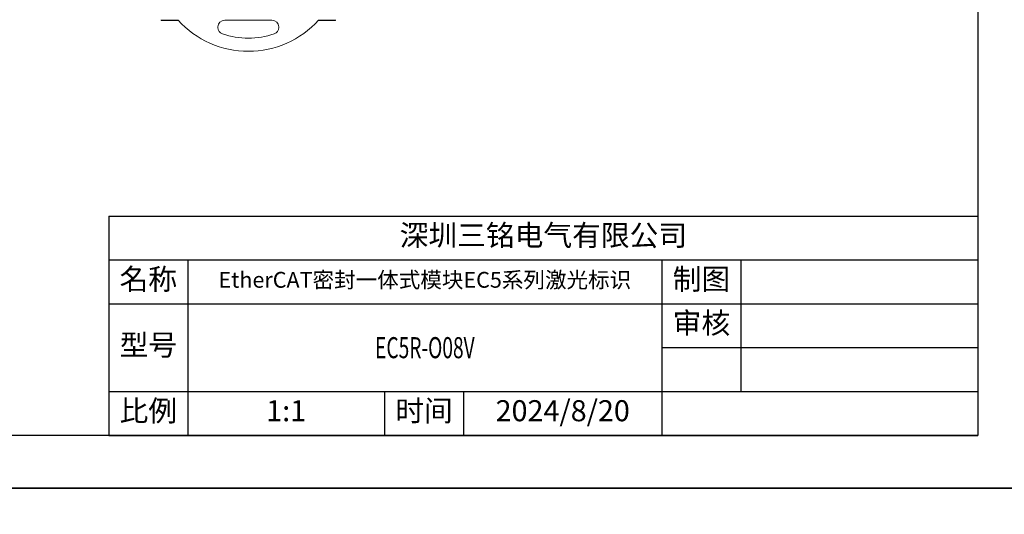
# Model space of a CAD drawing. Units: millimetres. Extents: x 2247 to 3732, y 38 to 1977.
# Drawn here: x 3243 to 3430, y 1083 to 1177 of the extents above; entities that cross this region are included whole.
import ezdxf

# ---------------------------------------------------------------- set-up
doc = ezdxf.new("R2010")
doc.units = ezdxf.units.MM
doc.layers.add('1', color=7, linetype='Continuous', lineweight=18)
doc.layers.add('DIM', color=3, linetype='Continuous', lineweight=13)
doc.styles.get("Standard").update_dxf_attribs({"font": 'arial.ttf'})

# ---------------------------------------------------------------- blocks, each defined once
blk = doc.blocks.new('*T14')
at = {"layer": 'DIM', "color": 0, "linetype": 'ByBlock', "lineweight": -2, "transparency": 16777216}
for p, q in [((0, 0), (165, 0)), ((0, 0), (0, -41.67)), ((165, 0), (165, -41.67)), ((0, -8.33), (165, -8.33)), ((15, -8.33), (15, -41.67)), ((105, -8.33), (105, -41.67)), ((120, -8.33), (120, -33.33)), ((0, -16.67), (165, -16.67)), ((105, -25), (165, -25)), ((0, -33.33), (165, -33.33)), ((52.33, -33.33), (52.33, -41.67)), ((67.33, -33.33), (67.33, -41.67)), ((0, -41.67), (165, -41.67))]:
    blk.add_line(p, q, dxfattribs=at)
at = {"layer": 'DIM', "color": 0, "transparency": 16777216, "attachment_point": 5}
for s, insert, char_height, width in [('深圳三铭电气有限公司', (82.5, -4.17), 4, 162), ('名称', (7.5, -12.5), 4, 12), ('EtherCAT密封一体式模块EC5系列激光标识', (60, -12.5), 3, 87), ('制图', (112.5, -12.5), 4, 12), ('审核', (112.5, -20.83), 4, 12), ('型号', (7.5, -25), 4, 12), ('{\\W0.667;\\T1.2;\\C3;EC\\T1;5R-O08V}', (60, -25), 4, 87), ('比例', (7.5, -37.5), 4, 12), ('1:1', (33.67, -37.5), 4, 34.3333), ('时间', (59.83, -37.5), 4, 12), ('2024/8/20', (86.17, -37.5), 4, 34.6667)]:
    blk.add_mtext(s, dxfattribs=dict(at, insert=insert, char_height=char_height, width=width))

msp = doc.modelspace()

# ---------------------------------------------------------------- linework, layer by layer
for points in [[(3137.862, 1298.368), (3434.862, 1298.368), (3434.862, 1088.368), (3137.862, 1088.368)], [(3147.862, 1288.368), (3424.862, 1288.368), (3424.862, 1098.368), (3147.862, 1098.368)], [(3137.862, 1088.368), (3434.862, 1088.368), (3434.862, 878.368), (3137.862, 878.368)]]:
    msp.add_lwpolyline(points, close=True)
at = {"layer": '1', "color": 7, "linetype": 'Continuous'}
for p, q in [((3269.8, 1177.254), (3269.8, 1177.353)), ((3273.036, 1177.254), (3269.8, 1177.254)), ((3269.8, 1177.202), (3269.8, 1177.254)), ((3273.084, 1177.202), (3269.8, 1177.202)), ((3280.565, 1175.868), (3280.565, 1175.965)), ((3281.865, 1177.265), (3290.836, 1177.265)), ((3292.136, 1175.965), (3292.136, 1175.868)), ((3302.9, 1177.202), (3299.617, 1177.202)), ((3302.9, 1177.254), (3299.665, 1177.254)), ((3302.9, 1177.353), (3302.9, 1177.254)), ((3302.9, 1177.254), (3302.9, 1177.202))]:
    msp.add_line(p, q, dxfattribs=at)
at = {"layer": '1', "color": 7, "linetype": 'Continuous', "extrusion": (0, 0, -1)}
for centre, radius, start, end in [((-3286.35, 1189.278), 17.94, 222.08611, 317.91389), ((-3281.865, 1175.965), 1.3, 0, 90), ((-3281.865, 1175.868), 1.3, 288.49278, 0), ((-3290.836, 1175.965), 1.3, 90, 180), ((-3290.836, 1175.868), 1.3, 180, 251.50722)]:
    msp.add_arc(centre, radius, start, end, dxfattribs=at)
at = {"layer": '1', "color": 7, "linetype": 'Continuous'}
msp.add_arc((3286.35, 1189.278), 15.44, 251.50722, 288.49278, dxfattribs=at)

# ---------------------------------------------------------------- block references
msp.add_blockref('*T14', (3259.862, 1140.034))

doc.saveas('drawing.dxf')
